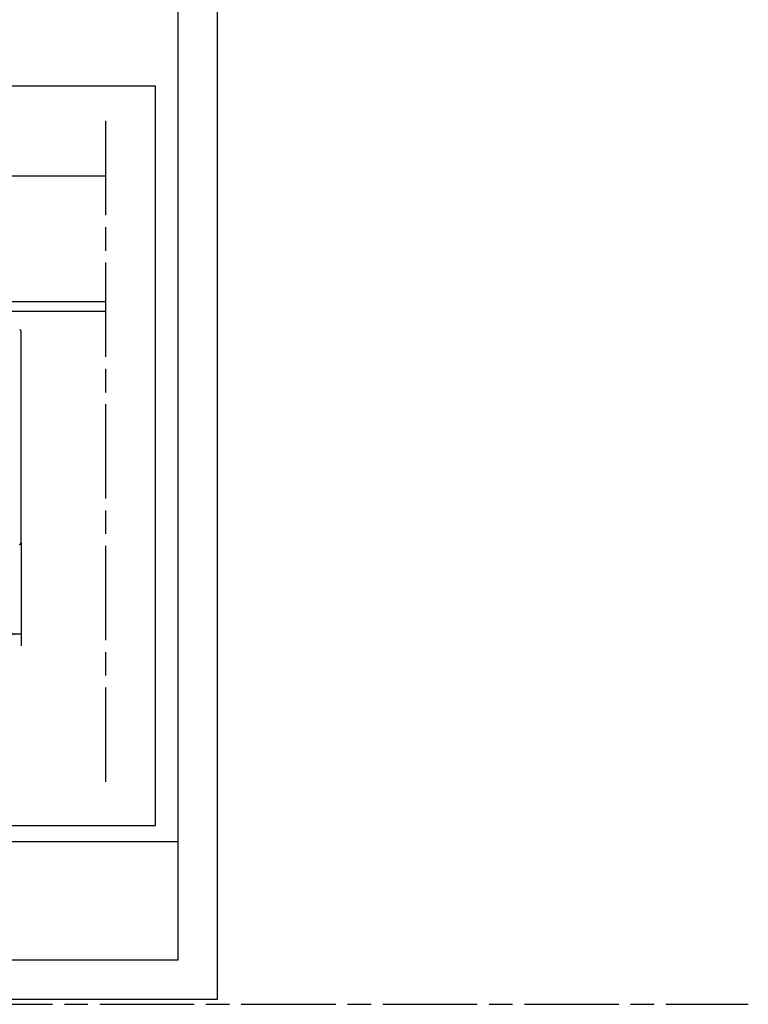
# Model space of a CAD drawing. Extents: x 0 to 277, y -1 to 297.
# Drawn here: x 185 to 277, y -1 to 124 of the extents above; entities that cross this region are included whole.
import ezdxf

# ---------------------------------------------------------------- set-up
doc = ezdxf.new("R2010")
doc.units = 0
for name, pattern in [('CENTERLINE', [30, 12, -1.5, 3, -1.5, 12]), ('HIDDENNEW00', [4.5, 1.5, -1.5, 1.5]), ('PHANTOM', [29.5, 9.5, -1.5, 3, -1.5, 3, -1.5, 9.5])]:
    doc.linetypes.add(name, pattern=pattern)
for name, color, linetype in [('2D_BEMASSUNG', 1, 'PHANTOM'), ('2D_MITTELLINIEN', 1, 'PHANTOM'), ('2D_SICHTBARE_KANTEN', 1, 'HIDDENNEW00'), ('98', 7, 'CONTINUOUS'), ('MED-1', 3, 'HIDDENNEW00')]:
    doc.layers.add(name, color=color, linetype=linetype)
doc.styles.get("Standard").update_dxf_attribs({"font": 'monotxt.shx'})
doc.dimstyles.new('DSTYLE5', dxfattribs={"dimtxt": 8.75, "dimasz": 4, "dimexe": 1.5, "dimexo": 0, "dimgap": 1.5, "dimtad": 1, "dimlfac": 2.5, "dimrnd": 0.001, "dimzin": 11, "dimcen": 0.09, "dimazin": 3, "dimtp": 0.1, "dimtm": 0.1, "dimtfac": 1, "dimtofl": 0, "dimtmove": 0, "dimatfit": 3})

# ---------------------------------------------------------------- blocks, each defined once
blk = doc.blocks.new('*D5900')
at = {"layer": '2D_BEMASSUNG', "color": 1, "linetype": 'CONTINUOUS'}
for p, q in [((92.217073, 57.970737), (92.217073, 44.87401)), ((185.01706, 57.970737), (185.01706, 44.87401)), ((92.217073, 46.37401), (140.58568, 46.37401)), ((185.01706, 46.37401), (140.58568, 46.37401))]:
    blk.add_line(p, q, dxfattribs=at)
at = {"layer": 'MED-1', "color": 0, "linetype": 'CONTINUOUS'}
for points in [[(92.217073, 46.37401), (96.217073, 45.707339), (96.217073, 47.040682)], [(185.01706, 46.37401), (181.01706, 47.040682), (181.01706, 45.707339)]]:
    blk.add_solid(points, dxfattribs=at)
at = {"layer": '2D_BEMASSUNG', "color": 1, "linetype": 'CONTINUOUS', "width": 0.8}
blk.add_text('232', height=3.5, dxfattribs=at).set_placement((136.38568, 47.87501))

msp = doc.modelspace()

# ---------------------------------------------------------------- linework, layer by layer
at = {"color": 3, "linetype": 'CONTINUOUS'}
for p, q in [((202.11232, 116.0035), (22.037169, 116.0035)), ((202.11232, 22.037169), (202.11232, 116.0035)), ((22.037169, 22.037169), (202.11232, 22.037169))]:
    msp.add_line(p, q, dxfattribs=at)
at = {"layer": '2D_MITTELLINIEN', "color": 1, "linetype": 'CENTERLINE'}
for p, q in [((195.77494, 111.59027), (195.77494, 26.849353)), ((33.02409, -0.668188), (277.4992, -0.668188))]:
    msp.add_line(p, q, dxfattribs=at)
at = {"layer": '2D_SICHTBARE_KANTEN', "color": 40, "linetype": 'CONTINUOUS'}
for p, q in [((205, 5), (205, 292)), ((195.77494, 104.57076), (29.417065, 104.57076)), ((195.77494, 88.570765), (127.21707, 88.570765)), ((195.77494, 87.370765), (127.21707, 87.370765)), ((20, 20), (205, 20)), ((20, 5), (205, 5))]:
    msp.add_line(p, q, dxfattribs=at)
at = {"layer": '98', "color": 1, "linetype": 'CONTINUOUS'}
for p, q in [((210, 0), (210, 297)), ((0, 0), (210, 0))]:
    msp.add_line(p, q, dxfattribs=at)
at = {"layer": 'MED-1', "color": 40, "linetype": 'CONTINUOUS'}
for q in [(185.01706, 84.830789), (185.01564, 57.946409)]:
    msp.add_line((185.01706, 57.970737), q, dxfattribs=at)
for centre, radius, start, end in [((184.82027, 84.850867), 0.179722, 75.298429, 83.244043), ((184.81332, 84.817245), 0.214015, 68.833324, 75.783011), ((184.80917, 84.815619), 0.217053, 60.860424, 67.967527), ((184.82534, 84.850173), 0.179018, 51.091775, 59.995658), ((184.81516, 84.821861), 0.207677, 46.366902, 53.813062), ((184.70014, 84.698603), 0.376264, 42.816694, 46.641201), ((184.82821, 84.848705), 0.181769, 26.063547, 35.528491), ((184.84936, 84.858992), 0.158252, 10.131076, 26.081983), ((184.63764, 84.779397), 0.382889, 7.7135592, 16.294913), ((184.76569, 58.150211), 0.382915, 277.71385, 286.29462), ((184.84527, 57.938472), 0.158265, 280.13647, 296.08651), ((184.835, 57.959618), 0.181775, 296.06368, 305.52836), ((184.6849, 58.087691), 0.37627, 312.81672, 316.64117), ((184.80816, 57.972662), 0.207678, 316.36691, 323.81305), ((184.8365, 57.962478), 0.178994, 321.08703, 329.99107), ((184.80189, 57.978647), 0.217074, 330.86397, 337.97133), ((184.80358, 57.9745), 0.213973, 338.83047, 345.7805), ((184.83717, 57.967549), 0.179711, 345.29819, 353.24428)]:
    msp.add_arc(centre, radius, start, end, dxfattribs=at)

# ---------------------------------------------------------------- dimensions: what is measured, and where the dimension line sits
at = {"layer": '2D_BEMASSUNG', "color": 1, "linetype": 'CONTINUOUS'}
dim = msp.add_linear_dim(base=(185.01706, 46.37401), p1=(92.217073, 57.970737), p2=(185.01706, 57.970737), dimstyle='DSTYLE5', dxfattribs=at)
dim.commit()
dim.dimension.update_dxf_attribs({"geometry": '*D5900', "text_midpoint": (140.58568, 49.62501), "dimtype": 128})

doc.saveas('drawing.dxf')
